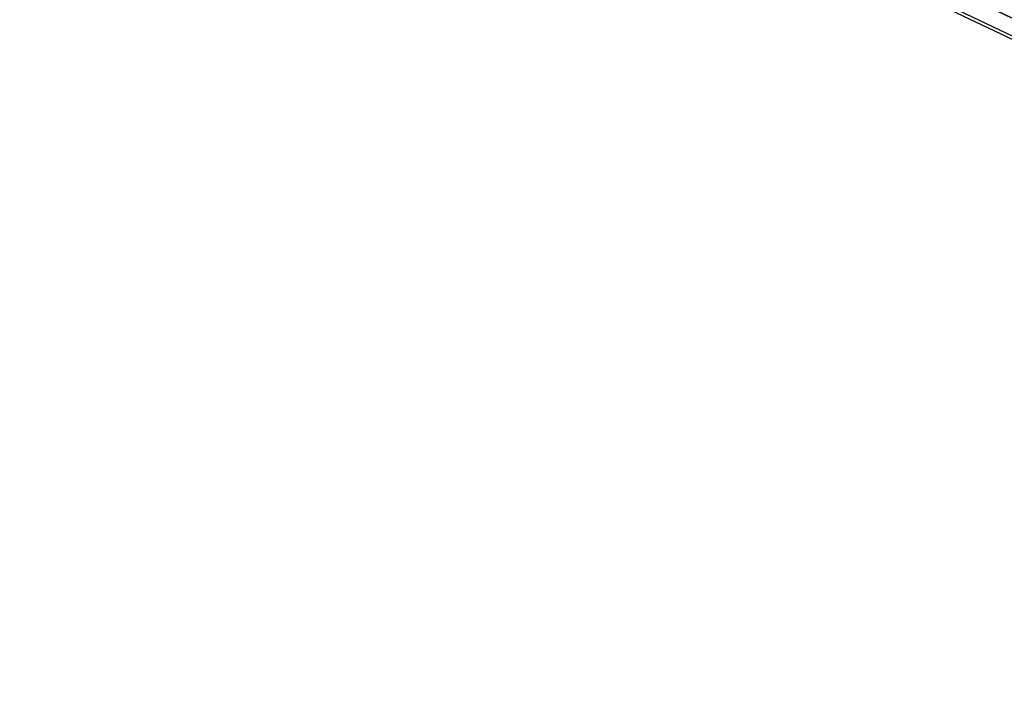
# Model space of a CAD drawing. Units: centimetres. Extents: x -370 to 370, y -273 to 273.
# Drawn here: x 2 to 16, y -248 to -238 of the extents above; entities that cross this region are included whole.
import ezdxf

# ---------------------------------------------------------------- set-up
doc = ezdxf.new("R2010")
doc.units = ezdxf.units.CM
doc.header["$LTSCALE"] = 2.54
doc.layers.get('0').update_dxf_attribs({"true_color": 0xff5454})
doc.layers.add('VP-EQ', color=7, linetype='Continuous', true_color=0x8a3492)

# ---------------------------------------------------------------- blocks, each defined once
blk = doc.blocks.new('Grupuj_10')
at = {"color": 0}
mesh = blk.add_polyface(dxfattribs=at)
corners = [(86.943, 41.492, 235.313), (0, 0.406), (0, 0.012, 0.069), (0.488, 8.123), (86.943, 49.371, 233.924)]
mesh.append_faces([[corners[k] for k in face] for face in [(0, 1, 2), (3, 0, 4)]], dxfattribs={"vtx0": -1, "color": 0})
mesh.append_faces([[corners[k] for k in face] for face in [(1, 0, 3)]], dxfattribs={"vtx0": -1, "vtx1": -1, "color": 0})
mesh = blk.add_polyface(dxfattribs=at)
corners = [(0.488, 8.123), (94.46, 48.895, 231.229), (9.001, 8.123), (86.943, 49.371, 233.924)]
mesh.append_faces([[corners[k] for k in face] for face in [(0, 1, 2), (1, 0, 3)]], dxfattribs={"vtx0": -1, "color": 0})
mesh = blk.add_polyface(dxfattribs=at)
corners = [(9.001, 8.123), (94.46, 41.017, 232.619), (8.488, 0), (94.46, 48.895, 231.229)]
mesh.append_faces([[corners[k] for k in face] for face in [(0, 1, 2), (1, 0, 3)]], dxfattribs={"vtx0": -1, "color": 0})
mesh = blk.add_polyface(dxfattribs=at)
corners = [(94.46, 41.017, 232.619), (0.194, 0), (8.488, 0), (0, 0.012, 0.069), (86.943, 41.492, 235.313)]
mesh.append_faces([[corners[k] for k in face] for face in [(0, 1, 2), (3, 0, 4)]], dxfattribs={"vtx0": -1, "color": 0})
mesh.append_faces([[corners[k] for k in face] for face in [(1, 0, 3)]], dxfattribs={"vtx0": -1, "vtx1": -1, "color": 0})
blk = doc.blocks.new('noga_1')
at = {"color": 8, "true_color": 0x6f7c7f}
blk.add_blockref('Grupuj_10', (0, 0.463, 4.014), dxfattribs=at)
blk = doc.blocks.new('Grupuj_1')
at = {"color": 0, "extrusion": (0, 0, -1), "zscale": -1}
blk.add_blockref('noga_1', (-194.317, -0.463, 4.014), dxfattribs=at)
blk = doc.blocks.new('st14913')
at = {"layer": 'VP-EQ', "color": 0, "linetype": 'Continuous', "lineweight": 25}
for p, q in [((4805.404, 1778.148), (4891.308, 1737.164)), ((4805.577, 1778.115), (4891.506, 1737.119))]:
    blk.add_line(p, q, dxfattribs=at)
blk = doc.blocks.new('st14913 2d')
at = {"layer": 'VP-EQ', "color": 0}
blk.add_blockref('st14913', (0, 0), dxfattribs=at)

msp = doc.modelspace()

# ---------------------------------------------------------------- block references
at = {"layer": 'VP-EQ', "color": 0}
for name, p in [('st14913 2d', (-4802.532, -2010.32)), ('Grupuj_1', (-97.485, -272.649))]:
    msp.add_blockref(name, p, dxfattribs=at)

doc.saveas('drawing.dxf')
